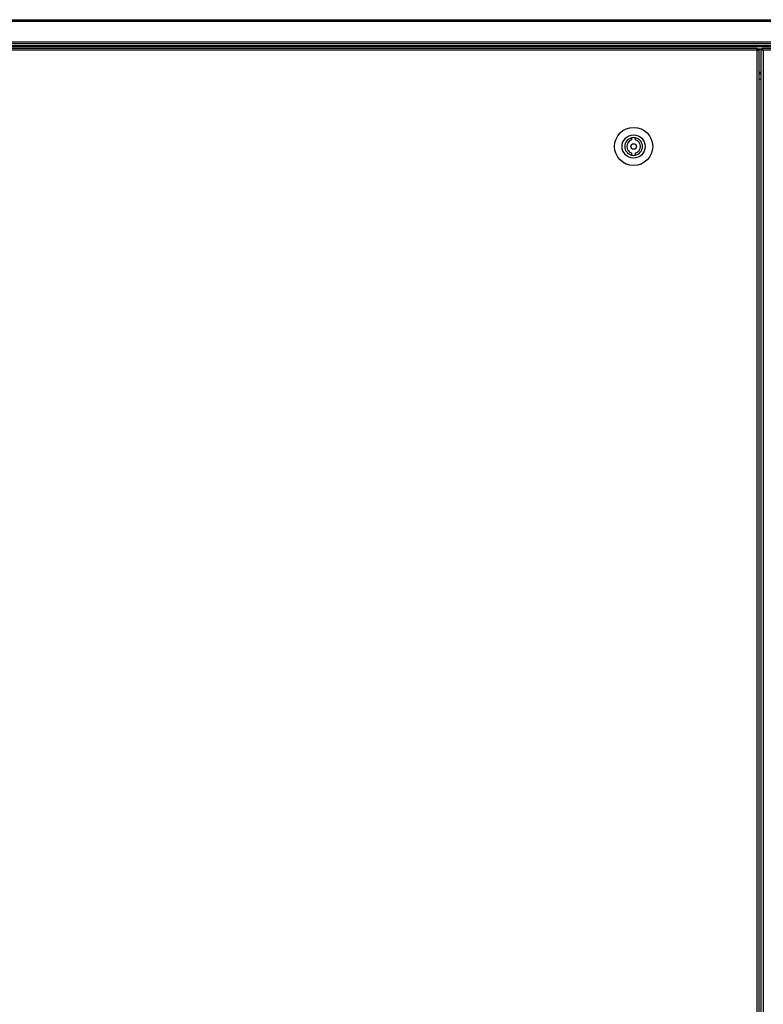
# Model space of a CAD drawing. Units: millimetres. Extents: x -1428 to 33184, y -9590 to 1492.
# Drawn here: x 21369 to 21915, y 210 to 932 of the extents above; entities that cross this region are included whole.
import ezdxf

# ---------------------------------------------------------------- set-up
doc = ezdxf.new("R2010")
doc.units = ezdxf.units.MM

msp = doc.modelspace()

# ---------------------------------------------------------------- linework, layer by layer
at = {"color": 7, "linetype": 'Continuous', "lineweight": 25}
for p, q in [((21127.02, 932.13), (22079.98, 932.13)), ((23034.08, 912.93), (21127.08, 912.93)), ((22079.98, 914.43), (21127.09, 914.43)), ((22080.58, 912.93), (21127.15, 912.93)), ((22080.58, 912.13), (21184.71, 912.13)), ((22975.85, 912.13), (21184.71, 912.13)), ((21188.15, 911.13), (21910, 911.13)), ((21910, 909.69), (21910, 911.13)), ((21913.85, 910.63), (21910, 910.63)), ((21910.54, 910.33), (21910, 910.33)), ((21910.63, 910.24), (21910, 910.24)), ((21910.54, 910.33), (21910.54, 910.63)), ((21911.42, 910.24), (21910.63, 910.24)), ((21910.63, 910.24), (21910.63, 909.69)), ((21911.42, 910.24), (21911.42, 909.69)), ((21912.98, -466), (21912.98, 910.26)), ((21912.98, 910.26), (21913.78, 910.26)), ((21913.85, 911.13), (22246.11, 911.13)), ((21913.85, 911.13), (21913.85, 910.33)), ((21910, 909.69), (21188.15, 909.69)), ((21910, -465.43), (21910, 909.69)), ((21910, 909.69), (21911.44, 909.69)), ((21911.44, -465.43), (21911.44, 909.69)), ((21914.42, 909.69), (21914.42, -465.43)), ((22245.54, 909.69), (21914.42, 909.69)), ((21912.98, 892.13), (21911.44, 892.13)), ((21817.93, 845.46), (21817.93, 843.9)), ((21820.93, 843.9), (21820.93, 845.46)), ((21817.93, 834.36), (21817.93, 832.81)), ((21820.93, 832.81), (21820.93, 834.36))]:
    msp.add_line(p, q, dxfattribs=at)
at = {"color": 8, "linetype": 'Continuous', "lineweight": 25}
for p, q in [((22079.98, 930.69), (21126.45, 930.69)), ((21126.45, 915.87), (22079.98, 915.87)), ((21911.44, 893.57), (21912.98, 893.57)), ((21912.98, 888.53), (21911.44, 888.53))]:
    msp.add_line(p, q, dxfattribs=at)
at = {"color": 7, "linetype": 'Continuous', "lineweight": 25}
for radius in [14, 8.5, 2]:
    msp.add_circle((21819.43, 839.13), radius, dxfattribs=at)
for radius, start, end in [(6.5, 103.34236, 256.65764), (6.5, 76.65764, 103.34236), (6.5, 283.34236, 76.65764), (5, 107.4576, 252.5424), (5, 287.4576, 72.5424), (6.5, 256.65764, 283.34236)]:
    msp.add_arc((21819.43, 839.13), radius, start, end, dxfattribs=at)
for points, knots in [([(21912.98, 910.26), (21913, 910.21), (21913.04, 910.12), (21913.38, 909.98), (21913.85, 909.84), (21914.23, 909.74), (21914.42, 909.69)], [0, 0, 0, 0, 0.249988, 0.499993, 0.749994, 1, 1, 1, 1]), ([(21913.78, 910.26), (21913.79, 910.21), (21913.81, 910.12), (21913.9, 910.02), (21913.98, 909.97), (21913.98, 909.97)], [0, 0, 0, 0, 0.485296, 0.970619, 1, 1, 1, 1]), ([(21914.42, 909.69), (21914.37, 909.88), (21914.28, 910.26), (21914.14, 910.73), (21913.99, 911.07), (21913.9, 911.11), (21913.85, 911.13)], [0, 0, 0, 0, 0.250019, 0.500003, 0.750007, 1, 1, 1, 1]), ([(21914.14, 910.13), (21914.14, 910.14), (21914.09, 910.21), (21913.99, 910.3), (21913.9, 910.32), (21913.85, 910.33)], [0, 0, 0, 0, 0.029392, 0.51466, 1, 1, 1, 1])]:
    msp.add_open_spline(points, degree=3, knots=knots, dxfattribs=at)

doc.saveas('drawing.dxf')
